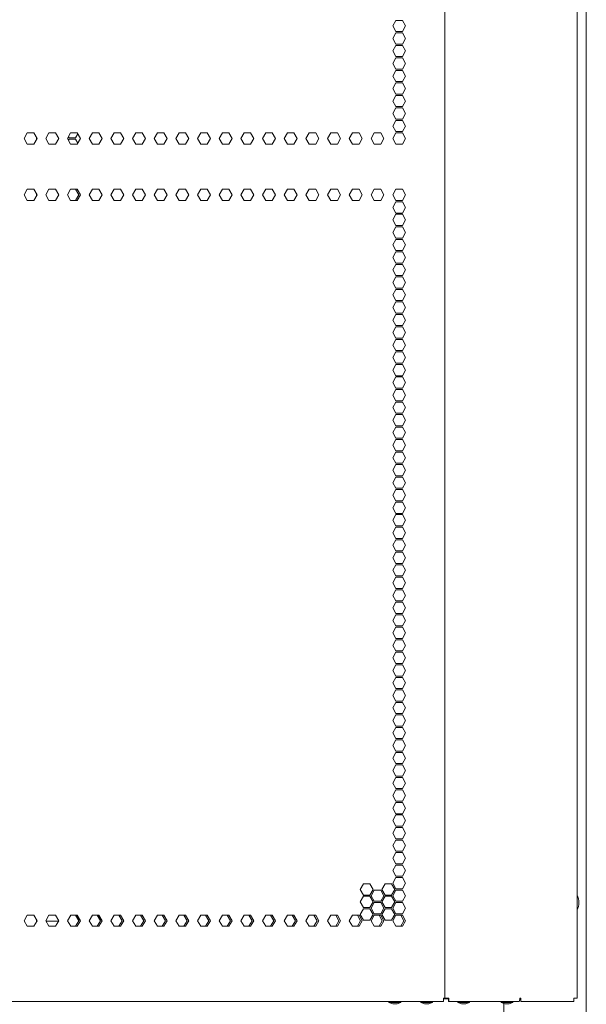
# Model space of a CAD drawing. Units: millimetres. Extents: x 2253 to 8445, y 653 to 6369.
# Drawn here: x 4584 to 4887, y 2559 to 3086 of the extents above; entities that cross this region are included whole.
import ezdxf

# ---------------------------------------------------------------- set-up
doc = ezdxf.new("R2010")
doc.units = ezdxf.units.MM
doc.layers.add('1', color=7, linetype='Continuous')

msp = doc.modelspace()

# ---------------------------------------------------------------- linework, layer by layer
at = {"layer": '1', "color": 18, "linetype": 'Continuous', "lineweight": 5}
for p, q in [((4887.14, 4516.96), (4887.14, 2527.52)), ((4811.52, 4507.41), (4811.52, 2561.81)), ((4882.28, 4507.41), (4882.28, 2561.81)), ((4783.53, 3082.36), (4785.26, 3085.36)), ((4785.26, 3085.36), (4788.73, 3085.36)), ((4788.73, 3085.36), (4790.46, 3082.36)), ((4785.26, 3079.36), (4783.53, 3082.36)), ((4783.53, 3075.66), (4785.26, 3078.66)), ((4788.73, 3079.36), (4785.26, 3079.36)), ((4785.26, 3078.66), (4788.73, 3078.66)), ((4790.46, 3082.36), (4788.73, 3079.36)), ((4788.73, 3078.66), (4790.46, 3075.66)), ((4785.26, 3072.66), (4783.53, 3075.66)), ((4790.46, 3075.66), (4788.73, 3072.66)), ((4783.53, 3068.96), (4785.26, 3071.96)), ((4785.26, 3065.96), (4783.53, 3068.96)), ((4788.73, 3072.66), (4785.26, 3072.66)), ((4785.26, 3071.96), (4788.73, 3071.96)), ((4788.73, 3071.96), (4790.46, 3068.96)), ((4790.46, 3068.96), (4788.73, 3065.96)), ((4783.53, 3062.26), (4785.26, 3065.26)), ((4788.73, 3065.96), (4785.26, 3065.96)), ((4785.26, 3065.26), (4788.73, 3065.26)), ((4788.73, 3065.26), (4790.46, 3062.26)), ((4785.26, 3059.26), (4783.53, 3062.26)), ((4783.53, 3055.56), (4785.26, 3058.56)), ((4788.73, 3059.26), (4785.26, 3059.26)), ((4785.26, 3058.56), (4788.73, 3058.56)), ((4790.46, 3062.26), (4788.73, 3059.26)), ((4788.73, 3058.56), (4790.46, 3055.56)), ((4785.26, 3052.56), (4783.53, 3055.56)), ((4788.73, 3052.56), (4785.26, 3052.56)), ((4790.46, 3055.56), (4788.73, 3052.56)), ((4783.53, 3048.86), (4785.26, 3051.86)), ((4785.26, 3045.86), (4783.53, 3048.86)), ((4785.26, 3051.86), (4788.73, 3051.86)), ((4788.73, 3051.86), (4790.46, 3048.86)), ((4790.46, 3048.86), (4788.73, 3045.86)), ((4783.53, 3042.16), (4785.26, 3045.16)), ((4785.26, 3039.16), (4783.53, 3042.16)), ((4788.73, 3045.86), (4785.26, 3045.86)), ((4785.26, 3045.16), (4788.73, 3045.16)), ((4788.73, 3045.16), (4790.46, 3042.16)), ((4790.46, 3042.16), (4788.73, 3039.16)), ((4783.53, 3035.46), (4785.26, 3038.46)), ((4788.73, 3039.16), (4785.26, 3039.16)), ((4785.26, 3038.46), (4788.73, 3038.46)), ((4788.73, 3038.46), (4790.46, 3035.46)), ((4785.26, 3032.46), (4783.53, 3035.46)), ((4783.53, 3028.76), (4785.26, 3031.76)), ((4788.73, 3032.46), (4785.26, 3032.46)), ((4785.26, 3031.76), (4788.73, 3031.76)), ((4790.46, 3035.46), (4788.73, 3032.46)), ((4788.73, 3031.76), (4790.46, 3028.76)), ((4785.26, 3025.76), (4783.53, 3028.76)), ((4790.46, 3028.76), (4788.73, 3025.76)), ((4586.25, 3022.06), (4587.98, 3025.06)), ((4587.98, 3019.06), (4586.25, 3022.06)), ((4587.98, 3025.06), (4591.45, 3025.06)), ((4593.18, 3022.06), (4591.45, 3025.06)), ((4591.45, 3019.06), (4593.18, 3022.06)), ((4592.94, 3022.51), (4592.94, 3021.64)), ((4597.86, 3022.06), (4599.59, 3025.06)), ((4599.59, 3019.06), (4597.86, 3022.06)), ((4599.59, 3025.06), (4603.05, 3025.06)), ((4603.05, 3025.06), (4604.78, 3022.06)), ((4604.78, 3022.06), (4603.05, 3019.06)), ((4609.46, 3022.06), (4611.19, 3025.06)), ((4611.19, 3019.06), (4609.46, 3022.06)), ((4609.98, 3022.96), (4610.3, 3022.41)), ((4610.3, 3021.71), (4609.98, 3021.16)), ((4610.3, 3022.41), (4613.76, 3022.41)), ((4613.76, 3021.71), (4610.3, 3021.71)), ((4611.19, 3025.06), (4614.66, 3025.06)), ((4613.76, 3022.41), (4614.97, 3024.51)), ((4614.97, 3019.61), (4613.76, 3021.71)), ((4614.66, 3025.06), (4616.39, 3022.06)), ((4616.39, 3022.06), (4614.66, 3019.06)), ((4621.07, 3022.06), (4622.8, 3025.06)), ((4622.8, 3019.06), (4621.07, 3022.06)), ((4622.8, 3025.06), (4626.26, 3025.06)), ((4626.26, 3025.06), (4627.99, 3022.06)), ((4627.99, 3022.06), (4626.26, 3019.06)), ((4632.67, 3022.06), (4634.4, 3025.06)), ((4634.4, 3019.06), (4632.67, 3022.06)), ((4634.4, 3025.06), (4637.87, 3025.06)), ((4637.87, 3025.06), (4639.6, 3022.06)), ((4639.6, 3022.06), (4637.87, 3019.06)), ((4644.28, 3022.06), (4646.01, 3025.06)), ((4646.01, 3019.06), (4644.28, 3022.06)), ((4646.01, 3025.06), (4649.47, 3025.06)), ((4649.47, 3025.06), (4651.2, 3022.06)), ((4651.2, 3022.06), (4649.47, 3019.06)), ((4655.88, 3022.06), (4657.61, 3025.06)), ((4657.61, 3019.06), (4655.88, 3022.06)), ((4657.61, 3025.06), (4661.08, 3025.06)), ((4661.08, 3025.06), (4662.81, 3022.06)), ((4662.81, 3022.06), (4661.08, 3019.06)), ((4667.48, 3022.06), (4669.22, 3025.06)), ((4669.22, 3019.06), (4667.48, 3022.06)), ((4669.22, 3025.06), (4672.68, 3025.06)), ((4672.68, 3025.06), (4674.41, 3022.06)), ((4674.41, 3022.06), (4672.68, 3019.06)), ((4679.09, 3022.06), (4680.82, 3025.06)), ((4680.82, 3019.06), (4679.09, 3022.06)), ((4680.82, 3025.06), (4684.29, 3025.06)), ((4684.29, 3025.06), (4686.02, 3022.06)), ((4686.02, 3022.06), (4684.29, 3019.06)), ((4690.69, 3022.06), (4692.43, 3025.06)), ((4692.43, 3019.06), (4690.69, 3022.06)), ((4692.43, 3025.06), (4695.89, 3025.06)), ((4695.89, 3025.06), (4697.62, 3022.06)), ((4697.62, 3022.06), (4695.89, 3019.06)), ((4702.3, 3022.06), (4704.03, 3025.06)), ((4704.03, 3019.06), (4702.3, 3022.06)), ((4704.03, 3025.06), (4707.5, 3025.06)), ((4707.5, 3025.06), (4709.23, 3022.06)), ((4709.23, 3022.06), (4707.5, 3019.06)), ((4713.9, 3022.06), (4715.64, 3025.06)), ((4715.64, 3019.06), (4713.9, 3022.06)), ((4715.64, 3025.06), (4719.1, 3025.06)), ((4719.1, 3025.06), (4720.83, 3022.06)), ((4720.83, 3022.06), (4719.1, 3019.06)), ((4725.51, 3022.06), (4727.24, 3025.06)), ((4727.24, 3019.06), (4725.51, 3022.06)), ((4727.24, 3025.06), (4730.71, 3025.06)), ((4730.71, 3025.06), (4732.44, 3022.06)), ((4732.44, 3022.06), (4730.71, 3019.06)), ((4737.11, 3022.06), (4738.85, 3025.06)), ((4738.85, 3019.06), (4737.11, 3022.06)), ((4738.85, 3025.06), (4742.31, 3025.06)), ((4742.31, 3025.06), (4744.04, 3022.06)), ((4744.04, 3022.06), (4742.31, 3019.06)), ((4748.72, 3022.06), (4750.45, 3025.06)), ((4750.45, 3019.06), (4748.72, 3022.06)), ((4750.45, 3025.06), (4753.91, 3025.06)), ((4753.91, 3025.06), (4755.65, 3022.06)), ((4755.65, 3022.06), (4753.91, 3019.06)), ((4760.32, 3022.06), (4762.06, 3025.06)), ((4762.06, 3019.06), (4760.32, 3022.06)), ((4762.06, 3025.06), (4765.52, 3025.06)), ((4765.52, 3025.06), (4767.25, 3022.06)), ((4767.25, 3022.06), (4765.52, 3019.06)), ((4771.93, 3022.06), (4773.66, 3025.06)), ((4773.66, 3019.06), (4771.93, 3022.06)), ((4773.66, 3025.06), (4777.12, 3025.06)), ((4777.12, 3025.06), (4778.86, 3022.06)), ((4778.86, 3022.06), (4777.12, 3019.06)), ((4783.53, 3022.06), (4785.26, 3025.06)), ((4785.26, 3019.06), (4783.53, 3022.06)), ((4788.73, 3025.76), (4785.26, 3025.76)), ((4785.26, 3025.06), (4788.73, 3025.06)), ((4788.73, 3025.06), (4790.46, 3022.06)), ((4790.46, 3022.06), (4788.73, 3019.06)), ((4591.45, 3019.06), (4587.98, 3019.06)), ((4603.05, 3019.06), (4599.59, 3019.06)), ((4614.66, 3019.06), (4611.19, 3019.06)), ((4626.26, 3019.06), (4622.8, 3019.06)), ((4637.87, 3019.06), (4634.4, 3019.06)), ((4649.47, 3019.06), (4646.01, 3019.06)), ((4661.08, 3019.06), (4657.61, 3019.06)), ((4672.68, 3019.06), (4669.22, 3019.06)), ((4684.29, 3019.06), (4680.82, 3019.06)), ((4695.89, 3019.06), (4692.43, 3019.06)), ((4707.5, 3019.06), (4704.03, 3019.06)), ((4719.1, 3019.06), (4715.64, 3019.06)), ((4730.71, 3019.06), (4727.24, 3019.06)), ((4742.31, 3019.06), (4738.85, 3019.06)), ((4753.91, 3019.06), (4750.45, 3019.06)), ((4765.52, 3019.06), (4762.06, 3019.06)), ((4777.12, 3019.06), (4773.66, 3019.06)), ((4788.73, 3019.06), (4785.26, 3019.06)), ((4586.25, 2991.91), (4587.98, 2994.91)), ((4587.98, 2994.91), (4591.45, 2994.91)), ((4593.18, 2991.91), (4591.45, 2994.91)), ((4597.86, 2991.91), (4599.59, 2994.91)), ((4599.59, 2994.91), (4603.05, 2994.91)), ((4603.05, 2994.91), (4604.78, 2991.91)), ((4609.46, 2991.91), (4611.19, 2994.91)), ((4611.19, 2994.91), (4614.66, 2994.91)), ((4615.49, 2991.91), (4613.76, 2994.91)), ((4614.66, 2994.91), (4616.39, 2991.91)), ((4621.07, 2991.91), (4622.8, 2994.91)), ((4622.8, 2994.91), (4626.26, 2994.91)), ((4626.26, 2994.91), (4627.99, 2991.91)), ((4632.67, 2991.91), (4634.4, 2994.91)), ((4634.4, 2994.91), (4637.87, 2994.91)), ((4637.87, 2994.91), (4639.6, 2991.91)), ((4644.28, 2991.91), (4646.01, 2994.91)), ((4646.01, 2994.91), (4649.47, 2994.91)), ((4649.47, 2994.91), (4651.2, 2991.91)), ((4655.88, 2991.91), (4657.61, 2994.91)), ((4657.61, 2994.91), (4661.08, 2994.91)), ((4661.08, 2994.91), (4662.81, 2991.91)), ((4667.48, 2991.91), (4669.22, 2994.91)), ((4669.22, 2994.91), (4672.68, 2994.91)), ((4672.68, 2994.91), (4674.41, 2991.91)), ((4679.09, 2991.91), (4680.82, 2994.91)), ((4680.82, 2994.91), (4684.29, 2994.91)), ((4684.29, 2994.91), (4686.02, 2991.91)), ((4690.69, 2991.91), (4692.43, 2994.91)), ((4692.43, 2994.91), (4695.89, 2994.91)), ((4695.89, 2994.91), (4697.62, 2991.91)), ((4702.3, 2991.91), (4704.03, 2994.91)), ((4704.03, 2994.91), (4707.5, 2994.91)), ((4707.5, 2994.91), (4709.23, 2991.91)), ((4713.9, 2991.91), (4715.64, 2994.91)), ((4715.64, 2994.91), (4719.1, 2994.91)), ((4719.1, 2994.91), (4720.83, 2991.91)), ((4725.51, 2991.91), (4727.24, 2994.91)), ((4727.24, 2994.91), (4730.71, 2994.91)), ((4730.71, 2994.91), (4732.44, 2991.91)), ((4737.11, 2991.91), (4738.85, 2994.91)), ((4738.85, 2994.91), (4742.31, 2994.91)), ((4742.31, 2994.91), (4744.04, 2991.91)), ((4748.72, 2991.91), (4750.45, 2994.91)), ((4750.45, 2994.91), (4753.91, 2994.91)), ((4753.91, 2994.91), (4755.65, 2991.91)), ((4760.32, 2991.91), (4762.06, 2994.91)), ((4762.06, 2994.91), (4765.52, 2994.91)), ((4765.52, 2994.91), (4767.25, 2991.91)), ((4771.93, 2991.91), (4773.66, 2994.91)), ((4773.66, 2994.91), (4777.12, 2994.91)), ((4777.12, 2994.91), (4778.86, 2991.91)), ((4783.53, 2991.91), (4785.26, 2994.91)), ((4785.26, 2994.91), (4788.73, 2994.91)), ((4788.73, 2994.91), (4790.46, 2991.91)), ((4587.98, 2988.91), (4586.25, 2991.91)), ((4591.45, 2988.91), (4593.18, 2991.91)), ((4592.94, 2992.34), (4592.94, 2991.51)), ((4599.59, 2988.91), (4597.86, 2991.91)), ((4604.78, 2991.91), (4603.05, 2988.91)), ((4611.19, 2988.91), (4609.46, 2991.91)), ((4613.76, 2988.91), (4615.49, 2991.91)), ((4616.39, 2991.91), (4614.66, 2988.91)), ((4622.8, 2988.91), (4621.07, 2991.91)), ((4627.99, 2991.91), (4626.26, 2988.91)), ((4634.4, 2988.91), (4632.67, 2991.91)), ((4639.6, 2991.91), (4637.87, 2988.91)), ((4646.01, 2988.91), (4644.28, 2991.91)), ((4651.2, 2991.91), (4649.47, 2988.91)), ((4657.61, 2988.91), (4655.88, 2991.91)), ((4662.81, 2991.91), (4661.08, 2988.91)), ((4669.22, 2988.91), (4667.48, 2991.91)), ((4674.41, 2991.91), (4672.68, 2988.91)), ((4680.82, 2988.91), (4679.09, 2991.91)), ((4686.02, 2991.91), (4684.29, 2988.91)), ((4692.43, 2988.91), (4690.69, 2991.91)), ((4697.62, 2991.91), (4695.89, 2988.91)), ((4704.03, 2988.91), (4702.3, 2991.91)), ((4709.23, 2991.91), (4707.5, 2988.91)), ((4715.64, 2988.91), (4713.9, 2991.91)), ((4720.83, 2991.91), (4719.1, 2988.91)), ((4727.24, 2988.91), (4725.51, 2991.91)), ((4732.44, 2991.91), (4730.71, 2988.91)), ((4738.85, 2988.91), (4737.11, 2991.91)), ((4744.04, 2991.91), (4742.31, 2988.91)), ((4750.45, 2988.91), (4748.72, 2991.91)), ((4755.65, 2991.91), (4753.91, 2988.91)), ((4762.06, 2988.91), (4760.32, 2991.91)), ((4767.25, 2991.91), (4765.52, 2988.91)), ((4773.66, 2988.91), (4771.93, 2991.91)), ((4778.86, 2991.91), (4777.12, 2988.91)), ((4785.26, 2988.91), (4783.53, 2991.91)), ((4790.46, 2991.91), (4788.73, 2988.91)), ((4591.45, 2988.91), (4587.98, 2988.91)), ((4603.05, 2988.91), (4599.59, 2988.91)), ((4614.66, 2988.91), (4611.19, 2988.91)), ((4626.26, 2988.91), (4622.8, 2988.91)), ((4637.87, 2988.91), (4634.4, 2988.91)), ((4649.47, 2988.91), (4646.01, 2988.91)), ((4661.08, 2988.91), (4657.61, 2988.91)), ((4672.68, 2988.91), (4669.22, 2988.91)), ((4684.29, 2988.91), (4680.82, 2988.91)), ((4695.89, 2988.91), (4692.43, 2988.91)), ((4707.5, 2988.91), (4704.03, 2988.91)), ((4719.1, 2988.91), (4715.64, 2988.91)), ((4730.71, 2988.91), (4727.24, 2988.91)), ((4742.31, 2988.91), (4738.85, 2988.91)), ((4753.91, 2988.91), (4750.45, 2988.91)), ((4765.52, 2988.91), (4762.06, 2988.91)), ((4777.12, 2988.91), (4773.66, 2988.91)), ((4783.53, 2985.21), (4785.26, 2988.21)), ((4785.26, 2982.21), (4783.53, 2985.21)), ((4788.73, 2988.91), (4785.26, 2988.91)), ((4785.26, 2988.21), (4788.73, 2988.21)), ((4788.73, 2988.21), (4790.46, 2985.21)), ((4790.46, 2985.21), (4788.73, 2982.21)), ((4783.53, 2978.51), (4785.26, 2981.51)), ((4785.26, 2975.51), (4783.53, 2978.51)), ((4788.73, 2982.21), (4785.26, 2982.21)), ((4785.26, 2981.51), (4788.73, 2981.51)), ((4788.73, 2981.51), (4790.46, 2978.51)), ((4790.46, 2978.51), (4788.73, 2975.51)), ((4783.53, 2971.81), (4785.26, 2974.81)), ((4788.73, 2975.51), (4785.26, 2975.51)), ((4785.26, 2974.81), (4788.73, 2974.81)), ((4788.73, 2974.81), (4790.46, 2971.81)), ((4785.26, 2968.81), (4783.53, 2971.81)), ((4783.53, 2965.11), (4785.26, 2968.11)), ((4788.73, 2968.81), (4785.26, 2968.81)), ((4785.26, 2968.11), (4788.73, 2968.11)), ((4790.46, 2971.81), (4788.73, 2968.81)), ((4788.73, 2968.11), (4790.46, 2965.11)), ((4785.26, 2962.11), (4783.53, 2965.11)), ((4790.46, 2965.11), (4788.73, 2962.11)), ((4783.53, 2958.41), (4785.26, 2961.41)), ((4785.26, 2955.41), (4783.53, 2958.41)), ((4788.73, 2962.11), (4785.26, 2962.11)), ((4785.26, 2961.41), (4788.73, 2961.41)), ((4788.73, 2961.41), (4790.46, 2958.41)), ((4790.46, 2958.41), (4788.73, 2955.41)), ((4783.53, 2951.71), (4785.26, 2954.71)), ((4788.73, 2955.41), (4785.26, 2955.41)), ((4785.26, 2954.71), (4788.73, 2954.71)), ((4788.73, 2954.71), (4790.46, 2951.71)), ((4785.26, 2948.71), (4783.53, 2951.71)), ((4783.53, 2945.01), (4785.26, 2948.01)), ((4788.73, 2948.71), (4785.26, 2948.71)), ((4785.26, 2948.01), (4788.73, 2948.01)), ((4790.46, 2951.71), (4788.73, 2948.71)), ((4788.73, 2948.01), (4790.46, 2945.01)), ((4785.26, 2942.01), (4783.53, 2945.01)), ((4788.73, 2942.01), (4785.26, 2942.01)), ((4790.46, 2945.01), (4788.73, 2942.01)), ((4783.53, 2938.31), (4785.26, 2941.31)), ((4785.26, 2935.31), (4783.53, 2938.31)), ((4785.26, 2941.31), (4788.73, 2941.31)), ((4788.73, 2941.31), (4790.46, 2938.31)), ((4790.46, 2938.31), (4788.73, 2935.31)), ((4783.53, 2931.61), (4785.26, 2934.61)), ((4785.26, 2928.61), (4783.53, 2931.61)), ((4788.73, 2935.31), (4785.26, 2935.31)), ((4785.26, 2934.61), (4788.73, 2934.61)), ((4788.73, 2934.61), (4790.46, 2931.61)), ((4790.46, 2931.61), (4788.73, 2928.61)), ((4783.53, 2924.91), (4785.26, 2927.91)), ((4788.73, 2928.61), (4785.26, 2928.61)), ((4785.26, 2927.91), (4788.73, 2927.91)), ((4788.73, 2927.91), (4790.46, 2924.91)), ((4785.26, 2921.91), (4783.53, 2924.91)), ((4783.53, 2918.21), (4785.26, 2921.21)), ((4788.73, 2921.91), (4785.26, 2921.91)), ((4785.26, 2921.21), (4788.73, 2921.21)), ((4790.46, 2924.91), (4788.73, 2921.91)), ((4788.73, 2921.21), (4790.46, 2918.21)), ((4785.26, 2915.21), (4783.53, 2918.21)), ((4788.73, 2915.21), (4785.26, 2915.21)), ((4790.46, 2918.21), (4788.73, 2915.21)), ((4783.53, 2911.51), (4785.26, 2914.51)), ((4785.26, 2908.51), (4783.53, 2911.51)), ((4785.26, 2914.51), (4788.73, 2914.51)), ((4788.73, 2914.51), (4790.46, 2911.51)), ((4790.46, 2911.51), (4788.73, 2908.51)), ((4783.53, 2904.81), (4785.26, 2907.81)), ((4785.26, 2901.81), (4783.53, 2904.81)), ((4788.73, 2908.51), (4785.26, 2908.51)), ((4785.26, 2907.81), (4788.73, 2907.81)), ((4788.73, 2907.81), (4790.46, 2904.81)), ((4790.46, 2904.81), (4788.73, 2901.81)), ((4783.53, 2898.11), (4785.26, 2901.11)), ((4788.73, 2901.81), (4785.26, 2901.81)), ((4785.26, 2901.11), (4788.73, 2901.11)), ((4788.73, 2901.11), (4790.46, 2898.11)), ((4785.26, 2895.11), (4783.53, 2898.11)), ((4783.53, 2891.41), (4785.26, 2894.41)), ((4788.73, 2895.11), (4785.26, 2895.11)), ((4785.26, 2894.41), (4788.73, 2894.41)), ((4790.46, 2898.11), (4788.73, 2895.11)), ((4788.73, 2894.41), (4790.46, 2891.41)), ((4785.26, 2888.41), (4783.53, 2891.41)), ((4790.46, 2891.41), (4788.73, 2888.41)), ((4783.53, 2884.71), (4785.26, 2887.71)), ((4785.26, 2881.71), (4783.53, 2884.71)), ((4788.73, 2888.41), (4785.26, 2888.41)), ((4785.26, 2887.71), (4788.73, 2887.71)), ((4788.73, 2887.71), (4790.46, 2884.71)), ((4790.46, 2884.71), (4788.73, 2881.71)), ((4783.53, 2878.01), (4785.26, 2881.01)), ((4788.73, 2881.71), (4785.26, 2881.71)), ((4785.26, 2881.01), (4788.73, 2881.01)), ((4788.73, 2881.01), (4790.46, 2878.01)), ((4785.26, 2875.01), (4783.53, 2878.01)), ((4783.53, 2871.31), (4785.26, 2874.31)), ((4788.73, 2875.01), (4785.26, 2875.01)), ((4785.26, 2874.31), (4788.73, 2874.31)), ((4790.46, 2878.01), (4788.73, 2875.01)), ((4788.73, 2874.31), (4790.46, 2871.31)), ((4785.26, 2868.31), (4783.53, 2871.31)), ((4788.73, 2868.31), (4785.26, 2868.31)), ((4790.46, 2871.31), (4788.73, 2868.31)), ((4783.53, 2864.61), (4785.26, 2867.61)), ((4785.26, 2861.61), (4783.53, 2864.61)), ((4785.26, 2867.61), (4788.73, 2867.61)), ((4788.73, 2867.61), (4790.46, 2864.61)), ((4790.46, 2864.61), (4788.73, 2861.61)), ((4783.53, 2857.91), (4785.26, 2860.91)), ((4785.26, 2854.91), (4783.53, 2857.91)), ((4788.73, 2861.61), (4785.26, 2861.61)), ((4785.26, 2860.91), (4788.73, 2860.91)), ((4788.73, 2860.91), (4790.46, 2857.91)), ((4790.46, 2857.91), (4788.73, 2854.91)), ((4783.53, 2851.21), (4785.26, 2854.21)), ((4788.73, 2854.91), (4785.26, 2854.91)), ((4785.26, 2854.21), (4788.73, 2854.21)), ((4788.73, 2854.21), (4790.46, 2851.21)), ((4785.26, 2848.21), (4783.53, 2851.21)), ((4783.53, 2844.51), (4785.26, 2847.51)), ((4788.73, 2848.21), (4785.26, 2848.21)), ((4785.26, 2847.51), (4788.73, 2847.51)), ((4790.46, 2851.21), (4788.73, 2848.21)), ((4788.73, 2847.51), (4790.46, 2844.51)), ((4785.26, 2841.51), (4783.53, 2844.51)), ((4788.73, 2841.51), (4785.26, 2841.51)), ((4790.46, 2844.51), (4788.73, 2841.51)), ((4783.53, 2837.81), (4785.26, 2840.81)), ((4785.26, 2834.81), (4783.53, 2837.81)), ((4785.26, 2840.81), (4788.73, 2840.81)), ((4788.73, 2840.81), (4790.46, 2837.81)), ((4790.46, 2837.81), (4788.73, 2834.81)), ((4783.53, 2831.11), (4785.26, 2834.11)), ((4785.26, 2828.11), (4783.53, 2831.11)), ((4788.73, 2834.81), (4785.26, 2834.81)), ((4785.26, 2834.11), (4788.73, 2834.11)), ((4788.73, 2834.11), (4790.46, 2831.11)), ((4790.46, 2831.11), (4788.73, 2828.11)), ((4783.53, 2824.41), (4785.26, 2827.41)), ((4788.73, 2828.11), (4785.26, 2828.11)), ((4785.26, 2827.41), (4788.73, 2827.41)), ((4788.73, 2827.41), (4790.46, 2824.41)), ((4785.26, 2821.41), (4783.53, 2824.41)), ((4783.53, 2817.71), (4785.26, 2820.71)), ((4788.73, 2821.41), (4785.26, 2821.41)), ((4785.26, 2820.71), (4788.73, 2820.71)), ((4790.46, 2824.41), (4788.73, 2821.41)), ((4788.73, 2820.71), (4790.46, 2817.71)), ((4785.26, 2814.71), (4783.53, 2817.71)), ((4790.46, 2817.71), (4788.73, 2814.71)), ((4783.53, 2811.01), (4785.26, 2814.01)), ((4785.26, 2808.01), (4783.53, 2811.01)), ((4788.73, 2814.71), (4785.26, 2814.71)), ((4785.26, 2814.01), (4788.73, 2814.01)), ((4788.73, 2814.01), (4790.46, 2811.01)), ((4790.46, 2811.01), (4788.73, 2808.01)), ((4783.53, 2804.31), (4785.26, 2807.31)), ((4788.73, 2808.01), (4785.26, 2808.01)), ((4785.26, 2807.31), (4788.73, 2807.31)), ((4788.73, 2807.31), (4790.46, 2804.31)), ((4785.26, 2801.31), (4783.53, 2804.31)), ((4783.53, 2797.61), (4785.26, 2800.61)), ((4788.73, 2801.31), (4785.26, 2801.31)), ((4785.26, 2800.61), (4788.73, 2800.61)), ((4790.46, 2804.31), (4788.73, 2801.31)), ((4788.73, 2800.61), (4790.46, 2797.61)), ((4785.26, 2794.61), (4783.53, 2797.61)), ((4788.73, 2794.61), (4785.26, 2794.61)), ((4790.46, 2797.61), (4788.73, 2794.61)), ((4783.53, 2790.91), (4785.26, 2793.91)), ((4785.26, 2787.91), (4783.53, 2790.91)), ((4785.26, 2793.91), (4788.73, 2793.91)), ((4788.73, 2793.91), (4790.46, 2790.91)), ((4790.46, 2790.91), (4788.73, 2787.91)), ((4783.53, 2784.21), (4785.26, 2787.21)), ((4785.26, 2781.21), (4783.53, 2784.21)), ((4788.73, 2787.91), (4785.26, 2787.91)), ((4785.26, 2787.21), (4788.73, 2787.21)), ((4788.73, 2787.21), (4790.46, 2784.21)), ((4790.46, 2784.21), (4788.73, 2781.21)), ((4783.53, 2777.51), (4785.26, 2780.51)), ((4788.73, 2781.21), (4785.26, 2781.21)), ((4785.26, 2780.51), (4788.73, 2780.51)), ((4788.73, 2780.51), (4790.46, 2777.51)), ((4785.26, 2774.51), (4783.53, 2777.51)), ((4783.53, 2770.81), (4785.26, 2773.81)), ((4788.73, 2774.51), (4785.26, 2774.51)), ((4785.26, 2773.81), (4788.73, 2773.81)), ((4790.46, 2777.51), (4788.73, 2774.51)), ((4788.73, 2773.81), (4790.46, 2770.81)), ((4785.26, 2767.81), (4783.53, 2770.81)), ((4788.73, 2767.81), (4785.26, 2767.81)), ((4790.46, 2770.81), (4788.73, 2767.81)), ((4783.53, 2764.11), (4785.26, 2767.11)), ((4785.26, 2761.11), (4783.53, 2764.11)), ((4785.26, 2767.11), (4788.73, 2767.11)), ((4788.73, 2767.11), (4790.46, 2764.11)), ((4790.46, 2764.11), (4788.73, 2761.11)), ((4783.53, 2757.41), (4785.26, 2760.41)), ((4785.26, 2754.41), (4783.53, 2757.41)), ((4788.73, 2761.11), (4785.26, 2761.11)), ((4785.26, 2760.41), (4788.73, 2760.41)), ((4788.73, 2760.41), (4790.46, 2757.41)), ((4790.46, 2757.41), (4788.73, 2754.41)), ((4783.53, 2750.71), (4785.26, 2753.71)), ((4788.73, 2754.41), (4785.26, 2754.41)), ((4785.26, 2753.71), (4788.73, 2753.71)), ((4788.73, 2753.71), (4790.46, 2750.71)), ((4785.26, 2747.71), (4783.53, 2750.71)), ((4783.53, 2744.01), (4785.26, 2747.01)), ((4788.73, 2747.71), (4785.26, 2747.71)), ((4785.26, 2747.01), (4788.73, 2747.01)), ((4790.46, 2750.71), (4788.73, 2747.71)), ((4788.73, 2747.01), (4790.46, 2744.01)), ((4785.26, 2741.01), (4783.53, 2744.01)), ((4790.46, 2744.01), (4788.73, 2741.01)), ((4783.53, 2737.31), (4785.26, 2740.31)), ((4785.26, 2734.31), (4783.53, 2737.31)), ((4788.73, 2741.01), (4785.26, 2741.01)), ((4785.26, 2740.31), (4788.73, 2740.31)), ((4788.73, 2740.31), (4790.46, 2737.31)), ((4790.46, 2737.31), (4788.73, 2734.31)), ((4783.53, 2730.61), (4785.26, 2733.61)), ((4788.73, 2734.31), (4785.26, 2734.31)), ((4785.26, 2733.61), (4788.73, 2733.61)), ((4788.73, 2733.61), (4790.46, 2730.61)), ((4785.26, 2727.61), (4783.53, 2730.61)), ((4783.53, 2723.91), (4785.26, 2726.91)), ((4788.73, 2727.61), (4785.26, 2727.61)), ((4785.26, 2726.91), (4788.73, 2726.91)), ((4790.46, 2730.61), (4788.73, 2727.61)), ((4788.73, 2726.91), (4790.46, 2723.91)), ((4785.26, 2720.91), (4783.53, 2723.91)), ((4783.53, 2717.21), (4785.26, 2720.21)), ((4788.73, 2720.91), (4785.26, 2720.91)), ((4785.26, 2720.21), (4788.73, 2720.21)), ((4790.46, 2723.91), (4788.73, 2720.91)), ((4788.73, 2720.21), (4790.46, 2717.21)), ((4785.26, 2714.21), (4783.53, 2717.21)), ((4790.46, 2717.21), (4788.73, 2714.21)), ((4783.53, 2710.51), (4785.26, 2713.51)), ((4785.26, 2707.51), (4783.53, 2710.51)), ((4788.73, 2714.21), (4785.26, 2714.21)), ((4785.26, 2713.51), (4788.73, 2713.51)), ((4788.73, 2713.51), (4790.46, 2710.51)), ((4790.46, 2710.51), (4788.73, 2707.51)), ((4783.53, 2703.81), (4785.26, 2706.81)), ((4788.73, 2707.51), (4785.26, 2707.51)), ((4785.26, 2706.81), (4788.73, 2706.81)), ((4788.73, 2706.81), (4790.46, 2703.81)), ((4785.26, 2700.81), (4783.53, 2703.81)), ((4783.53, 2697.11), (4785.26, 2700.11)), ((4788.73, 2700.81), (4785.26, 2700.81)), ((4785.26, 2700.11), (4788.73, 2700.11)), ((4790.46, 2703.81), (4788.73, 2700.81)), ((4788.73, 2700.11), (4790.46, 2697.11)), ((4785.26, 2694.11), (4783.53, 2697.11)), ((4788.73, 2694.11), (4785.26, 2694.11)), ((4790.46, 2697.11), (4788.73, 2694.11)), ((4783.53, 2690.41), (4785.26, 2693.41)), ((4785.26, 2687.41), (4783.53, 2690.41)), ((4785.26, 2693.41), (4788.73, 2693.41)), ((4788.73, 2693.41), (4790.46, 2690.41)), ((4790.46, 2690.41), (4788.73, 2687.41)), ((4783.53, 2683.71), (4785.26, 2686.71)), ((4785.26, 2680.71), (4783.53, 2683.71)), ((4788.73, 2687.41), (4785.26, 2687.41)), ((4785.26, 2686.71), (4788.73, 2686.71)), ((4788.73, 2686.71), (4790.46, 2683.71)), ((4790.46, 2683.71), (4788.73, 2680.71)), ((4783.53, 2677.01), (4785.26, 2680.01)), ((4788.73, 2680.71), (4785.26, 2680.71)), ((4785.26, 2680.01), (4788.73, 2680.01)), ((4788.73, 2680.01), (4790.46, 2677.01)), ((4785.26, 2674.01), (4783.53, 2677.01)), ((4783.53, 2670.31), (4785.26, 2673.31)), ((4788.73, 2674.01), (4785.26, 2674.01)), ((4785.26, 2673.31), (4788.73, 2673.31)), ((4790.46, 2677.01), (4788.73, 2674.01)), ((4788.73, 2673.31), (4790.46, 2670.31)), ((4785.26, 2667.31), (4783.53, 2670.31)), ((4790.46, 2670.31), (4788.73, 2667.31)), ((4783.53, 2663.61), (4785.26, 2666.61)), ((4785.26, 2660.61), (4783.53, 2663.61)), ((4788.73, 2667.31), (4785.26, 2667.31)), ((4785.26, 2666.61), (4788.73, 2666.61)), ((4788.73, 2666.61), (4790.46, 2663.61)), ((4790.46, 2663.61), (4788.73, 2660.61)), ((4783.53, 2656.91), (4785.26, 2659.91)), ((4785.26, 2653.91), (4783.53, 2656.91)), ((4788.73, 2660.61), (4785.26, 2660.61)), ((4785.26, 2659.91), (4788.73, 2659.91)), ((4788.73, 2659.91), (4790.46, 2656.91)), ((4790.46, 2656.91), (4788.73, 2653.91)), ((4783.53, 2650.21), (4785.26, 2653.21)), ((4788.73, 2653.91), (4785.26, 2653.91)), ((4785.26, 2653.21), (4788.73, 2653.21)), ((4788.73, 2653.21), (4790.46, 2650.21)), ((4785.26, 2647.21), (4783.53, 2650.21)), ((4783.53, 2643.51), (4785.26, 2646.51)), ((4788.73, 2647.21), (4785.26, 2647.21)), ((4785.26, 2646.51), (4788.73, 2646.51)), ((4790.46, 2650.21), (4788.73, 2647.21)), ((4788.73, 2646.51), (4790.46, 2643.51)), ((4785.26, 2640.51), (4783.53, 2643.51)), ((4790.46, 2643.51), (4788.73, 2640.51)), ((4783.53, 2636.81), (4785.26, 2639.81)), ((4785.26, 2633.81), (4783.53, 2636.81)), ((4788.73, 2640.51), (4785.26, 2640.51)), ((4785.26, 2639.81), (4788.73, 2639.81)), ((4788.73, 2639.81), (4790.46, 2636.81)), ((4790.46, 2636.81), (4788.73, 2633.81)), ((4783.53, 2630.11), (4785.26, 2633.11)), ((4788.73, 2633.81), (4785.26, 2633.81)), ((4785.26, 2633.11), (4788.73, 2633.11)), ((4788.73, 2633.11), (4790.46, 2630.11)), ((4785.26, 2627.11), (4783.53, 2630.11)), ((4783.53, 2623.41), (4785.26, 2626.41)), ((4788.73, 2627.11), (4785.26, 2627.11)), ((4785.26, 2626.41), (4788.73, 2626.41)), ((4790.46, 2630.11), (4788.73, 2627.11)), ((4788.73, 2626.41), (4790.46, 2623.41)), ((4767.86, 2623.06), (4766.13, 2620.06)), ((4766.13, 2620.06), (4767.86, 2617.06)), ((4771.32, 2623.06), (4767.86, 2623.06)), ((4773.05, 2620.06), (4771.32, 2623.06)), ((4771.32, 2617.06), (4773.05, 2620.06)), ((4779.46, 2623.06), (4777.73, 2620.06)), ((4777.73, 2620.06), (4779.46, 2617.06)), ((4782.93, 2623.06), (4779.46, 2623.06)), ((4784.66, 2620.06), (4782.93, 2623.06)), ((4782.93, 2617.06), (4784.66, 2620.06)), ((4785.26, 2620.41), (4783.53, 2623.41)), ((4788.73, 2620.41), (4785.26, 2620.41)), ((4790.46, 2623.41), (4788.73, 2620.41)), ((4767.86, 2616.36), (4766.13, 2613.36)), ((4767.86, 2617.06), (4771.32, 2617.06)), ((4771.32, 2616.36), (4767.86, 2616.36)), ((4773.05, 2613.36), (4771.32, 2616.36)), ((4773.66, 2619.71), (4771.93, 2616.71)), ((4771.93, 2616.71), (4773.66, 2613.71)), ((4777.12, 2619.71), (4773.66, 2619.71)), ((4778.86, 2616.71), (4777.12, 2619.71)), ((4777.12, 2613.71), (4778.86, 2616.71)), ((4779.46, 2616.36), (4777.73, 2613.36)), ((4779.46, 2617.06), (4782.93, 2617.06)), ((4782.93, 2616.36), (4779.46, 2616.36)), ((4784.66, 2613.36), (4782.93, 2616.36)), ((4785.26, 2619.71), (4783.53, 2616.71)), ((4783.53, 2616.71), (4785.26, 2613.71)), ((4788.73, 2619.71), (4785.26, 2619.71)), ((4790.46, 2616.71), (4788.73, 2619.71)), ((4788.73, 2613.71), (4790.46, 2616.71)), ((4766.13, 2613.36), (4767.86, 2610.36)), ((4767.86, 2609.66), (4766.13, 2606.66)), ((4767.86, 2610.36), (4771.32, 2610.36)), ((4771.32, 2609.66), (4767.86, 2609.66)), ((4771.32, 2610.36), (4773.05, 2613.36)), ((4773.05, 2606.66), (4771.32, 2609.66)), ((4773.66, 2613.01), (4771.93, 2610.01)), ((4771.93, 2610.01), (4773.66, 2607.01)), ((4773.66, 2613.71), (4777.12, 2613.71)), ((4777.12, 2613.01), (4773.66, 2613.01)), ((4778.86, 2610.01), (4777.12, 2613.01)), ((4777.12, 2607.01), (4778.86, 2610.01)), ((4777.73, 2613.36), (4779.46, 2610.36)), ((4779.46, 2609.66), (4777.73, 2606.66)), ((4779.46, 2610.36), (4782.93, 2610.36)), ((4782.93, 2609.66), (4779.46, 2609.66)), ((4782.93, 2610.36), (4784.66, 2613.36)), ((4784.66, 2606.66), (4782.93, 2609.66)), ((4785.26, 2613.01), (4783.53, 2610.01)), ((4783.53, 2610.01), (4785.26, 2607.01)), ((4785.26, 2613.71), (4788.73, 2613.71)), ((4788.73, 2613.01), (4785.26, 2613.01)), ((4790.46, 2610.01), (4788.73, 2613.01)), ((4788.73, 2607.01), (4790.46, 2610.01)), ((4587.99, 2606.31), (4586.25, 2603.31)), ((4591.45, 2606.31), (4587.99, 2606.31)), ((4593.18, 2603.31), (4591.45, 2606.31)), ((4599.59, 2606.31), (4597.86, 2603.31)), ((4603.06, 2606.31), (4599.59, 2606.31)), ((4604.79, 2603.31), (4603.06, 2606.31)), ((4611.2, 2606.31), (4609.46, 2603.31)), ((4614.66, 2606.31), (4611.2, 2606.31)), ((4613.76, 2606.31), (4615.49, 2603.31)), ((4614.57, 2606.31), (4616.1, 2603.66)), ((4616.39, 2603.31), (4614.66, 2606.31)), ((4622.8, 2606.31), (4621.07, 2603.31)), ((4626.26, 2606.31), (4622.8, 2606.31)), ((4627.1, 2603.31), (4625.37, 2606.31)), ((4626.17, 2606.31), (4627.7, 2603.66)), ((4628, 2603.31), (4626.26, 2606.31)), ((4634.4, 2606.31), (4632.67, 2603.31)), ((4637.87, 2606.31), (4634.4, 2606.31)), ((4638.7, 2603.31), (4636.97, 2606.31)), ((4639.6, 2603.31), (4637.87, 2606.31)), ((4646.01, 2606.31), (4644.28, 2603.31)), ((4649.47, 2606.31), (4646.01, 2606.31)), ((4650.31, 2603.31), (4648.58, 2606.31)), ((4651.21, 2603.31), (4649.47, 2606.31)), ((4657.61, 2606.31), (4655.88, 2603.31)), ((4661.08, 2606.31), (4657.61, 2606.31)), ((4661.91, 2603.31), (4660.18, 2606.31)), ((4662.81, 2603.31), (4661.08, 2606.31)), ((4669.22, 2606.31), (4667.49, 2603.31)), ((4672.68, 2606.31), (4669.22, 2606.31)), ((4673.52, 2603.31), (4671.79, 2606.31)), ((4674.41, 2603.31), (4672.68, 2606.31)), ((4680.82, 2606.31), (4679.09, 2603.31)), ((4684.29, 2606.31), (4680.82, 2606.31)), ((4685.12, 2603.31), (4683.39, 2606.31)), ((4686.02, 2603.31), (4684.29, 2606.31)), ((4692.43, 2606.31), (4690.7, 2603.31)), ((4695.89, 2606.31), (4692.43, 2606.31)), ((4696.73, 2603.31), (4694.99, 2606.31)), ((4697.62, 2603.31), (4695.89, 2606.31)), ((4704.03, 2606.31), (4702.3, 2603.31)), ((4707.5, 2606.31), (4704.03, 2606.31)), ((4708.33, 2603.31), (4706.6, 2606.31)), ((4709.23, 2603.31), (4707.5, 2606.31)), ((4715.64, 2606.31), (4713.9, 2603.31)), ((4719.1, 2606.31), (4715.64, 2606.31)), ((4718.2, 2606.31), (4719.94, 2603.31)), ((4720.83, 2603.31), (4719.1, 2606.31)), ((4727.24, 2606.31), (4725.51, 2603.31)), ((4730.71, 2606.31), (4727.24, 2606.31)), ((4729.81, 2606.31), (4731.54, 2603.31)), ((4732.44, 2603.31), (4730.71, 2606.31)), ((4738.85, 2606.31), (4737.11, 2603.31)), ((4742.31, 2606.31), (4738.85, 2606.31)), ((4741.41, 2606.31), (4743.15, 2603.31)), ((4744.04, 2603.31), (4742.31, 2606.31)), ((4750.45, 2606.31), (4748.72, 2603.31)), ((4753.91, 2606.31), (4750.45, 2606.31)), ((4753.02, 2606.31), (4754.75, 2603.31)), ((4755.65, 2603.31), (4753.91, 2606.31)), ((4762.06, 2606.31), (4760.32, 2603.31)), ((4765.52, 2606.31), (4762.06, 2606.31)), ((4764.62, 2606.31), (4766.35, 2603.31)), ((4767.25, 2603.31), (4765.52, 2606.31)), ((4766.13, 2606.66), (4767.86, 2603.66)), ((4771.23, 2603.66), (4772.76, 2606.31)), ((4771.32, 2603.66), (4773.05, 2606.66)), ((4773.66, 2606.31), (4771.93, 2603.31)), ((4772.76, 2606.31), (4772.85, 2606.31)), ((4773.66, 2607.01), (4777.12, 2607.01)), ((4777.12, 2606.31), (4773.66, 2606.31)), ((4776.23, 2606.31), (4777.96, 2603.31)), ((4778.86, 2603.31), (4777.12, 2606.31)), ((4777.73, 2606.66), (4779.46, 2603.66)), ((4782.84, 2603.66), (4784.37, 2606.31)), ((4782.93, 2603.66), (4784.66, 2606.66)), ((4785.26, 2606.31), (4783.53, 2603.31)), ((4784.37, 2606.31), (4784.46, 2606.31)), ((4785.26, 2607.01), (4788.73, 2607.01)), ((4788.73, 2606.31), (4785.26, 2606.31)), ((4787.83, 2606.31), (4789.56, 2603.31)), ((4790.46, 2603.31), (4788.73, 2606.31)), ((4586.25, 2603.31), (4587.99, 2600.31)), ((4587.99, 2600.31), (4591.45, 2600.31)), ((4591.45, 2600.31), (4593.18, 2603.31)), ((4592.94, 2603.75), (4592.94, 2602.92)), ((4597.86, 2603.31), (4599.59, 2600.31)), ((4598.03, 2603.01), (4604.61, 2603.01)), ((4599.59, 2600.31), (4603.06, 2600.31)), ((4603.06, 2600.31), (4604.79, 2603.31)), ((4609.46, 2603.31), (4611.2, 2600.31)), ((4611.2, 2600.31), (4614.66, 2600.31)), ((4615.49, 2603.31), (4613.76, 2600.31)), ((4614.66, 2600.31), (4616.39, 2603.31)), ((4616.1, 2603.66), (4616.19, 2603.66)), ((4621.07, 2603.31), (4622.8, 2600.31)), ((4622.8, 2600.31), (4626.26, 2600.31)), ((4625.37, 2600.31), (4627.1, 2603.31)), ((4626.26, 2600.31), (4628, 2603.31)), ((4627.7, 2603.66), (4627.79, 2603.66)), ((4632.67, 2603.31), (4634.4, 2600.31)), ((4634.4, 2600.31), (4637.87, 2600.31)), ((4636.97, 2600.31), (4638.7, 2603.31)), ((4637.87, 2600.31), (4639.6, 2603.31)), ((4644.28, 2603.31), (4646.01, 2600.31)), ((4646.01, 2600.31), (4649.47, 2600.31)), ((4648.58, 2600.31), (4650.31, 2603.31)), ((4649.47, 2600.31), (4651.21, 2603.31)), ((4655.88, 2603.31), (4657.61, 2600.31)), ((4657.61, 2600.31), (4661.08, 2600.31)), ((4660.18, 2600.31), (4661.91, 2603.31)), ((4661.08, 2600.31), (4662.81, 2603.31)), ((4667.49, 2603.31), (4669.22, 2600.31)), ((4669.22, 2600.31), (4672.68, 2600.31)), ((4671.79, 2600.31), (4673.52, 2603.31)), ((4672.68, 2600.31), (4674.41, 2603.31)), ((4679.09, 2603.31), (4680.82, 2600.31)), ((4680.82, 2600.31), (4684.29, 2600.31)), ((4683.39, 2600.31), (4685.12, 2603.31)), ((4684.29, 2600.31), (4686.02, 2603.31)), ((4690.7, 2603.31), (4692.43, 2600.31)), ((4692.43, 2600.31), (4695.89, 2600.31)), ((4694.99, 2600.31), (4696.73, 2603.31)), ((4695.89, 2600.31), (4697.62, 2603.31)), ((4702.3, 2603.31), (4704.03, 2600.31)), ((4704.03, 2600.31), (4707.5, 2600.31)), ((4706.6, 2600.31), (4708.33, 2603.31)), ((4707.5, 2600.31), (4709.23, 2603.31)), ((4713.9, 2603.31), (4715.64, 2600.31)), ((4715.64, 2600.31), (4719.1, 2600.31)), ((4719.94, 2603.31), (4718.2, 2600.31)), ((4719.1, 2600.31), (4720.83, 2603.31)), ((4725.51, 2603.31), (4727.24, 2600.31)), ((4727.24, 2600.31), (4730.71, 2600.31)), ((4731.54, 2603.31), (4729.81, 2600.31)), ((4730.71, 2600.31), (4732.44, 2603.31)), ((4737.11, 2603.31), (4738.85, 2600.31)), ((4738.85, 2600.31), (4742.31, 2600.31)), ((4743.15, 2603.31), (4741.41, 2600.31)), ((4742.31, 2600.31), (4744.04, 2603.31)), ((4748.72, 2603.31), (4750.45, 2600.31)), ((4750.45, 2600.31), (4753.91, 2600.31)), ((4754.75, 2603.31), (4753.02, 2600.31)), ((4753.91, 2600.31), (4755.65, 2603.31)), ((4760.32, 2603.31), (4762.06, 2600.31)), ((4762.06, 2600.31), (4765.52, 2600.31)), ((4766.35, 2603.31), (4764.62, 2600.31)), ((4765.52, 2600.31), (4767.25, 2603.31)), ((4767.86, 2603.66), (4771.32, 2603.66)), ((4771.93, 2603.31), (4773.66, 2600.31)), ((4773.66, 2600.31), (4777.12, 2600.31)), ((4777.96, 2603.31), (4776.23, 2600.31)), ((4777.12, 2600.31), (4778.86, 2603.31)), ((4779.46, 2603.66), (4782.93, 2603.66)), ((4783.53, 2603.31), (4785.26, 2600.31)), ((4785.26, 2600.31), (4788.73, 2600.31)), ((4789.56, 2603.31), (4787.83, 2600.31)), ((4788.73, 2600.31), (4790.46, 2603.31)), ((4368.72, 2560.01), (4810.72, 2560.01)), ((4781.55, 2559.91), (4781.55, 2559.58)), ((4781.55, 2559.58), (4783.58, 2558.89)), ((4783.14, 2560.01), (4783.14, 2559.91)), ((4785.87, 2558.89), (4787.9, 2559.58)), ((4786.31, 2559.91), (4786.31, 2560.01)), ((4787.9, 2559.58), (4787.9, 2559.91)), ((4798.55, 2559.91), (4798.55, 2559.58)), ((4798.55, 2559.58), (4800.58, 2558.89)), ((4800.14, 2560.01), (4800.14, 2559.91)), ((4802.87, 2558.89), (4804.9, 2559.58)), ((4803.31, 2559.91), (4803.31, 2560.01)), ((4804.9, 2559.58), (4804.9, 2559.91)), ((4813.45, 2561.51), (4810.72, 2561.51)), ((4813.32, 2561.01), (4813.32, 2560.01)), ((4813.32, 2560.01), (4851.23, 2560.01)), ((4818.3, 2559.91), (4818.3, 2559.58)), ((4818.3, 2559.58), (4820.33, 2558.89)), ((4819.89, 2560.01), (4819.89, 2559.91)), ((4822.62, 2558.89), (4824.65, 2559.58)), ((4823.06, 2559.91), (4823.06, 2560.01)), ((4824.65, 2559.58), (4824.65, 2559.91)), ((4841.55, 2559.91), (4841.55, 2559.58)), ((4841.55, 2559.58), (4843.58, 2558.89)), ((4843.04, 2559.91), (4843.04, 2560.01)), ((4843.04, 2532.52), (4843.04, 2559.08)), ((4843.14, 2560.01), (4843.14, 2559.91)), ((4845.87, 2558.89), (4847.9, 2559.58)), ((4846.31, 2559.91), (4846.31, 2560.01)), ((4847.9, 2559.58), (4847.9, 2559.91)), ((4852.13, 2561.51), (4851.54, 2561.51)), ((4851.99, 2561.81), (4851.55, 2561.81)), ((4852.13, 2560.01), (4880.48, 2560.01))]:
    msp.add_line(p, q, dxfattribs=at)
msp.add_arc((4874.49, 2613.02), 8.73, 333.1051, 26.8914, dxfattribs=at)
for points, knots in [([(4787.9, 2559.91), (4786.97, 2559.91), (4782.48, 2559.91), (4781.55, 2559.91)], [0, 0, 0.146458, 0.853594, 1, 1]), ([(4781.55, 2559.58), (4782.48, 2559.58), (4786.97, 2559.58), (4787.9, 2559.58)], [0, 0, 0.146406, 0.853542, 1, 1]), ([(4804.9, 2559.91), (4803.97, 2559.91), (4799.48, 2559.91), (4798.55, 2559.91)], [0, 0, 0.146458, 0.853542, 1, 1]), ([(4798.55, 2559.58), (4799.48, 2559.58), (4803.97, 2559.58), (4804.9, 2559.58)], [0, 0, 0.146458, 0.853542, 1, 1]), ([(4813.63, 2561.81), (4813.54, 2560.53), (4813.32, 2560.01)], [0, 0, 0.690642, 1, 1]), ([(4813.46, 2561.81), (4813.42, 2561.24), (4813.32, 2561.01)], [0, 0, 0.690622, 1, 1]), ([(4824.65, 2559.91), (4823.72, 2559.91), (4819.23, 2559.91), (4818.3, 2559.91)], [0, 0, 0.146458, 0.853594, 1, 1]), ([(4818.3, 2559.58), (4819.23, 2559.58), (4823.72, 2559.58), (4824.65, 2559.58)], [0, 0, 0.146406, 0.853542, 1, 1]), ([(4847.9, 2559.91), (4846.97, 2559.91), (4842.48, 2559.91), (4841.55, 2559.91)], [0, 0, 0.146458, 0.853542, 1, 1]), ([(4841.55, 2559.58), (4842.48, 2559.58), (4846.97, 2559.58), (4847.9, 2559.58)], [0, 0, 0.146458, 0.853542, 1, 1]), ([(4851.23, 2560.01), (4851.45, 2560.53), (4851.55, 2561.81)], [0, 0, 0.309358, 1, 1])]:
    msp.add_open_spline(points, degree=1, knots=knots, dxfattribs=at)
for points in [[(4785.87, 2558.89), (4783.58, 2558.89)], [(4802.87, 2558.89), (4800.58, 2558.89)], [(4810.72, 2561.81), (4811.52, 2561.81)], [(4810.72, 2560.01), (4810.72, 2561.81)], [(4813.63, 2561.81), (4811.52, 2561.81)], [(4822.62, 2558.89), (4820.33, 2558.89)], [(4845.87, 2558.89), (4843.58, 2558.89)], [(4851.99, 2561.81), (4852.13, 2561.81)], [(4852.13, 2561.81), (4852.13, 2560.01)], [(4882.28, 2561.81), (4880.48, 2561.81)], [(4880.48, 2560.01), (4880.48, 2561.81)]]:
    msp.add_open_spline(points, degree=1, dxfattribs=at)

doc.saveas('drawing.dxf')
